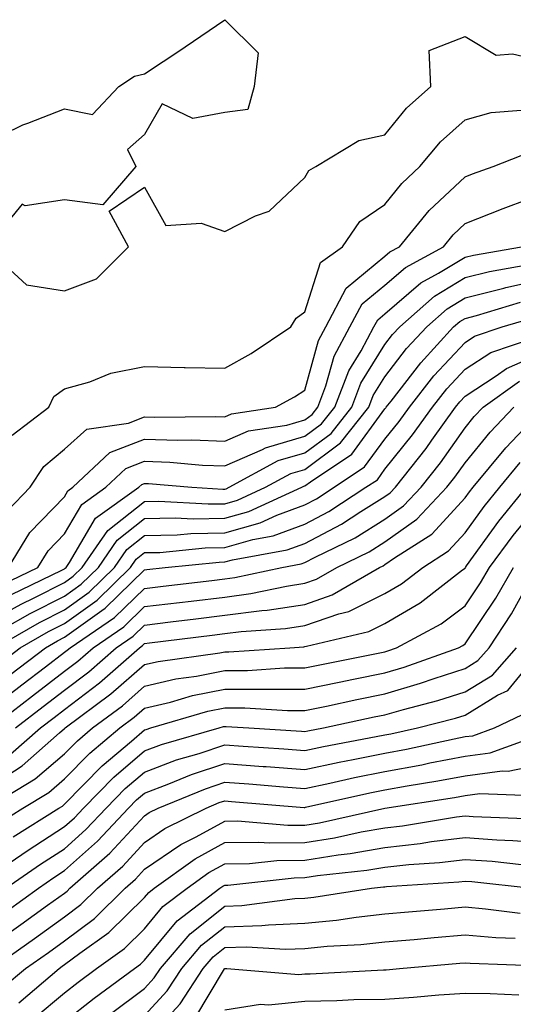
# Model space of a CAD drawing. Units: inches. Extents: x 984323 to 986963, y 7255658 to 7258298.
# Drawn here: x 986662 to 986724, y 7256027 to 7256150 of the extents above; entities that cross this region are included whole.
import ezdxf

# ---------------------------------------------------------------- set-up
doc = ezdxf.new("R2010")
doc.units = ezdxf.units.IN
doc.header["$MEASUREMENT"] = 0
doc.layers.add('Contour_98437255', color=7, linetype='Continuous', true_color=0xc456f4)

msp = doc.modelspace()

# ---------------------------------------------------------------- linework, layer by layer
at = {"layer": 'Contour_98437255'}
for points in [[(986658.05, 7256134.81, 3135), (986662.84, 7256137.13, 3135), (986663.47, 7256137.34, 3135), (986668.05, 7256139.11, 3135), (986671.55, 7256138.42, 3135), (986674.84, 7256141.92, 3135), (986676.78, 7256143.19, 3135), (986678.05, 7256143.47, 3135), (986682.68, 7256146.55, 3135), (986683.13, 7256146.84, 3135), (986688.05, 7256150.23, 3135), (986692.21, 7256146.08, 3135), (986691.74, 7256141.92, 3135), (986690.92, 7256139.05, 3135), (986688.05, 7256138.66, 3135), (986684.05, 7256137.92, 3135), (986680.24, 7256139.73, 3135), (986678.05, 7256135.92, 3135), (986675.92, 7256134.05, 3135), (986676.95, 7256131.92, 3135), (986672.84, 7256127.13, 3135), (986668.05, 7256127.78, 3135), (986663.15, 7256127.02, 3135), (986662.76, 7256127.21, 3135), (986659.76, 7256123.63, 3135)], [(986658.12, 7256121.92, 3135), (986663.3, 7256117.17, 3135), (986668.05, 7256116.42, 3135), (986672.06, 7256117.91, 3135), (986676.03, 7256121.92, 3135), (986673.61, 7256126.36, 3135), (986678.05, 7256129.35, 3135), (986680.7, 7256124.57, 3135), (986685.1, 7256124.87, 3135), (986688.05, 7256123.8, 3135), (986691.89, 7256125.76, 3135), (986693.6, 7256126.37, 3135), (986698.05, 7256130.56, 3135), (986698.53, 7256131.44, 3135), (986699.44, 7256131.92, 3135), (986704.81, 7256135.16, 3135), (986708.05, 7256135.88, 3135), (986710.76, 7256139.21, 3135), (986713.79, 7256141.92, 3135), (986713.59, 7256146.38, 3135), (986718.05, 7256148.13, 3135), (986721.94, 7256145.81, 3135), (986723.98, 7256145.99, 3135), (986728.05, 7256145.02, 3135)], [(986661.53, 7256098.44, 3134), (986666.07, 7256101.92, 3134), (986666.72, 7256103.25, 3134), (986668.05, 7256104.19, 3134), (986671.21, 7256105.08, 3134), (986673.81, 7256106.16, 3134), (986678.05, 7256106.99, 3134), (986682.99, 7256106.86, 3134), (986683.1, 7256106.87, 3134), (986688.05, 7256106.76, 3134), (986691.35, 7256108.62, 3134), (986696.29, 7256111.92, 3134), (986696.95, 7256113.02, 3134), (986698.05, 7256113.8, 3134), (986700.02, 7256119.95, 3134), (986702.75, 7256121.92, 3134), (986704.92, 7256125.05, 3134), (986708.05, 7256127.17, 3134), (986710.16, 7256129.81, 3134), (986712.42, 7256131.92, 3134), (986714.99, 7256134.98, 3134), (986718.05, 7256137.76, 3134), (986721.3, 7256138.67, 3134), (986725.06, 7256138.93, 3134)], [(986660.96, 7256089.01, 3133), (986663.75, 7256091.92, 3133), (986665.45, 7256094.52, 3133), (986668.05, 7256096.67, 3133), (986670.82, 7256099.15, 3133), (986676.05, 7256099.92, 3133), (986678.05, 7256100.69, 3133), (986679.32, 7256100.65, 3133), (986686.89, 7256100.76, 3133), (986688.05, 7256100.72, 3133), (986688.89, 7256101.08, 3133), (986694.38, 7256101.92, 3133), (986696.77, 7256103.2, 3133), (986698.05, 7256104.02, 3133), (986699.74, 7256110.23, 3133), (986700.65, 7256111.92, 3133), (986703.22, 7256116.75, 3133), (986708.05, 7256120.74, 3133), (986708.68, 7256121.29, 3133), (986709.85, 7256121.92, 3133), (986713.55, 7256126.42, 3133), (986718.05, 7256130.63, 3133), (986718.97, 7256131, 3133), (986721.55, 7256131.92, 3133), (986726.21, 7256133.76, 3133)], [(986661.04, 7256081.92, 3132), (986663.7, 7256086.27, 3132), (986668.05, 7256090.75, 3132), (986668.48, 7256091.49, 3132), (986669.09, 7256091.92, 3132), (986673.72, 7256096.25, 3132), (986678.05, 7256097.93, 3132), (986682.18, 7256097.79, 3132), (986683.95, 7256097.82, 3132), (986688.05, 7256097.66, 3132), (986691.02, 7256098.95, 3132), (986695.81, 7256099.68, 3132), (986698.05, 7256100.33, 3132), (986698.96, 7256101.01, 3132), (986699.68, 7256101.92, 3132), (986700.69, 7256104.56, 3132), (986701.69, 7256108.28, 3132), (986703.67, 7256111.92, 3132), (986705.19, 7256114.78, 3132), (986708.05, 7256117.14, 3132), (986710.62, 7256119.35, 3132), (986715.34, 7256121.92, 3132), (986716.57, 7256123.4, 3132), (986718.05, 7256124.8, 3132), (986722.8, 7256126.67, 3132), (986723.16, 7256126.81, 3132), (986728.05, 7256128.65, 3132)], [(986660.22, 7256079.75, 3131), (986664.72, 7256081.92, 3131), (986665.99, 7256083.98, 3131), (986668.05, 7256086.11, 3131), (986670.19, 7256089.78, 3131), (986673.22, 7256091.92, 3131), (986675.72, 7256094.25, 3131), (986678.05, 7256095.16, 3131), (986681.18, 7256095.05, 3131), (986685.27, 7256094.7, 3131), (986688.05, 7256094.61, 3131), (986692.78, 7256096.65, 3131), (986693.13, 7256096.84, 3131), (986698.05, 7256098.28, 3131), (986700.14, 7256099.83, 3131), (986701.81, 7256101.92, 3131), (986703.53, 7256106.44, 3131), (986705.07, 7256108.94, 3131), (986706.68, 7256111.92, 3131), (986707.15, 7256112.82, 3131), (986708.05, 7256113.55, 3131), (986712.55, 7256117.42, 3131), (986714.75, 7256118.62, 3131), (986718.05, 7256120.63, 3131), (986719.09, 7256120.88, 3131), (986725.09, 7256121.92, 3131)], [(986661.42, 7256078.55, 3130), (986667.71, 7256081.58, 3130), (986668.05, 7256081.75, 3130), (986668.15, 7256081.82, 3130), (986668.25, 7256081.92, 3130), (986668.68, 7256082.55, 3130), (986671.9, 7256088.07, 3130), (986677.33, 7256091.92, 3130), (986677.7, 7256092.27, 3130), (986678.05, 7256092.4, 3130), (986678.52, 7256092.39, 3130), (986683.93, 7256091.92, 3130), (986687.83, 7256091.7, 3130), (986688.05, 7256091.7, 3130), (986688.23, 7256091.74, 3130), (986688.61, 7256091.92, 3130), (986694.72, 7256095.25, 3130), (986698.05, 7256096.22, 3130), (986701.32, 7256098.65, 3130), (986703.93, 7256101.92, 3130), (986705.06, 7256104.91, 3130), (986708.05, 7256109.73, 3130), (986709.01, 7256110.96, 3130), (986709.89, 7256111.92, 3130), (986714.22, 7256115.75, 3130), (986718.05, 7256118.08, 3130), (986721.12, 7256118.85, 3130), (986725.78, 7256119.65, 3130)], [(986658.05, 7256074.84, 3129), (986662.62, 7256077.35, 3129), (986664.27, 7256078.14, 3129), (986668.05, 7256080.05, 3129), (986669.14, 7256080.83, 3129), (986670.26, 7256081.92, 3129), (986673.44, 7256086.53, 3129), (986678.05, 7256090.16, 3129), (986679.77, 7256090.2, 3129), (986685.97, 7256089.84, 3129), (986688.05, 7256089.88, 3129), (986689.64, 7256090.33, 3129), (986693.13, 7256091.92, 3129), (986696.32, 7256093.65, 3129), (986698.05, 7256094.16, 3129), (986702.5, 7256097.47, 3129), (986706.05, 7256101.92, 3129), (986706.59, 7256103.38, 3129), (986708.05, 7256105.71, 3129), (986710.76, 7256109.21, 3129), (986713.26, 7256111.92, 3129), (986715.8, 7256114.17, 3129), (986718.05, 7256115.54, 3129), (986722.88, 7256116.75, 3129), (986723.14, 7256116.83, 3129), (986728.05, 7256117.92, 3129)], [(986660.39, 7256074.26, 3128), (986663.78, 7256076.19, 3128), (986668.05, 7256078.34, 3128), (986670.13, 7256079.84, 3128), (986672.28, 7256081.92, 3128), (986674.63, 7256085.34, 3128), (986678.05, 7256088.03, 3128), (986681.85, 7256088.12, 3128), (986684.11, 7256087.98, 3128), (986688.05, 7256088.06, 3128), (986691.07, 7256088.9, 3128), (986697.66, 7256091.92, 3128), (986697.91, 7256092.06, 3128), (986698.05, 7256092.1, 3128), (986698.74, 7256092.61, 3128), (986703.91, 7256096.06, 3128), (986708.05, 7256101.71, 3128), (986708.15, 7256101.82, 3128), (986708.21, 7256101.92, 3128), (986708.81, 7256102.68, 3128), (986712.51, 7256107.46, 3128), (986716.62, 7256111.92, 3128), (986717.39, 7256112.58, 3128), (986718.05, 7256112.99, 3128), (986719.49, 7256113.36, 3128), (986724.98, 7256114.99, 3128)], [(986659.41, 7256071.92, 3127), (986664.92, 7256075.05, 3127), (986668.05, 7256076.64, 3127), (986671.13, 7256078.84, 3127), (986674.29, 7256081.92, 3127), (986675.82, 7256084.15, 3127), (986678.05, 7256085.9, 3127), (986682.12, 7256085.99, 3127), (986683.8, 7256086.17, 3127), (986688.05, 7256086.25, 3127), (986692.48, 7256087.49, 3127), (986694.57, 7256088.44, 3127), (986698.05, 7256089.72, 3127), (986699.49, 7256090.48, 3127), (986701.69, 7256091.92, 3127), (986705.5, 7256094.47, 3127), (986708.05, 7256097.94, 3127), (986709.83, 7256100.14, 3127), (986711.1, 7256101.92, 3127), (986714.16, 7256105.81, 3127), (986718.05, 7256109.99, 3127), (986719.22, 7256110.75, 3127), (986722.68, 7256111.92, 3127), (986726.82, 7256113.15, 3127)], [(986659.99, 7256069.98, 3126), (986662.53, 7256071.92, 3126), (986666.05, 7256073.92, 3126), (986668.05, 7256074.93, 3126), (986672.11, 7256077.86, 3126), (986676.3, 7256081.92, 3126), (986677.01, 7256082.96, 3126), (986678.05, 7256083.78, 3126), (986679.94, 7256083.81, 3126), (986685.59, 7256084.38, 3126), (986688.05, 7256084.43, 3126), (986691.54, 7256085.41, 3126), (986694.1, 7256085.87, 3126), (986698.05, 7256087.33, 3126), (986701.06, 7256088.91, 3126), (986705.68, 7256091.92, 3126), (986707.1, 7256092.87, 3126), (986708.05, 7256094.17, 3126), (986711.51, 7256098.46, 3126), (986713.98, 7256101.92, 3126), (986715.77, 7256104.2, 3126), (986718.05, 7256106.64, 3126), (986721.25, 7256108.72, 3126), (986726.69, 7256110.56, 3126)], [(986661.34, 7256068.63, 3125), (986665.67, 7256071.92, 3125), (986667.19, 7256072.78, 3125), (986668.05, 7256073.22, 3125), (986672.69, 7256076.56, 3125), (986673.12, 7256076.85, 3125), (986678.05, 7256081.62, 3125), (986678.31, 7256081.66, 3125), (986680.6, 7256081.92, 3125), (986687.37, 7256082.6, 3125), (986688.05, 7256082.61, 3125), (986689.02, 7256082.89, 3125), (986695.85, 7256084.12, 3125), (986698.05, 7256084.93, 3125), (986702.63, 7256087.34, 3125), (986705.03, 7256088.9, 3125), (986708.05, 7256090.78, 3125), (986708.72, 7256091.25, 3125), (986709.35, 7256091.92, 3125), (986713.21, 7256096.76, 3125), (986713.92, 7256097.79, 3125), (986716.87, 7256101.92, 3125), (986717.39, 7256102.58, 3125), (986718.05, 7256103.3, 3125), (986721.94, 7256105.81, 3125), (986723.24, 7256106.73, 3125), (986728.05, 7256108.86, 3125)], [(986658.05, 7256063.7, 3124), (986662.7, 7256067.27, 3124), (986665.66, 7256069.53, 3124), (986668.05, 7256071.35, 3124), (986668.37, 7256071.6, 3124), (986668.74, 7256071.92, 3124), (986674.28, 7256075.69, 3124), (986678.05, 7256079.32, 3124), (986680.36, 7256079.61, 3124), (986686.45, 7256080.32, 3124), (986688.05, 7256080.51, 3124), (986689.29, 7256080.68, 3124), (986695.16, 7256081.92, 3124), (986697.61, 7256082.36, 3124), (986698.05, 7256082.53, 3124), (986699.33, 7256083.2, 3124), (986704.34, 7256085.63, 3124), (986708.05, 7256087.95, 3124), (986710.38, 7256089.59, 3124), (986712.57, 7256091.92, 3124), (986714.99, 7256094.98, 3124), (986718.05, 7256099.35, 3124), (986719.2, 7256100.77, 3124), (986720.31, 7256101.92, 3124), (986724.83, 7256105.14, 3124)], [(986658.84, 7256061.92, 3123), (986664.05, 7256065.92, 3123), (986668.05, 7256068.98, 3123), (986669.72, 7256070.25, 3123), (986671.62, 7256071.92, 3123), (986675.45, 7256074.52, 3123), (986678.05, 7256077.04, 3123), (986682.41, 7256077.56, 3123), (986683.87, 7256077.74, 3123), (986688.05, 7256078.24, 3123), (986691.3, 7256078.67, 3123), (986695.74, 7256079.61, 3123), (986698.05, 7256079.95, 3123), (986699.51, 7256080.46, 3123), (986702.04, 7256081.92, 3123), (986706.09, 7256083.88, 3123), (986708.05, 7256085.11, 3123), (986712.04, 7256087.93, 3123), (986715.78, 7256091.92, 3123), (986716.79, 7256093.18, 3123), (986718.05, 7256094.99, 3123), (986721.17, 7256098.8, 3123), (986724.13, 7256101.92, 3123)], [(986661.94, 7256061.92, 3122), (986665.39, 7256064.58, 3122), (986668.05, 7256066.61, 3122), (986671.07, 7256068.9, 3122), (986674.51, 7256071.92, 3122), (986676.61, 7256073.36, 3122), (986678.05, 7256074.74, 3122), (986681.26, 7256075.13, 3122), (986684.44, 7256075.53, 3122), (986688.05, 7256075.97, 3122), (986692.7, 7256076.57, 3122), (986693.35, 7256076.62, 3122), (986698.05, 7256077.32, 3122), (986701.47, 7256078.5, 3122), (986707.38, 7256081.92, 3122), (986707.83, 7256082.14, 3122), (986708.05, 7256082.28, 3122), (986709.25, 7256083.12, 3122), (986713.89, 7256086.08, 3122), (986718.05, 7256090.62, 3122), (986718.6, 7256091.37, 3122), (986719.05, 7256091.92, 3122), (986723.13, 7256096.84, 3122), (986726.18, 7256100.05, 3122)], [(986661.31, 7256058.66, 3121), (986665.04, 7256061.92, 3121), (986666.74, 7256063.23, 3121), (986668.05, 7256064.22, 3121), (986672.42, 7256067.55, 3121), (986677.39, 7256071.92, 3121), (986677.79, 7256072.18, 3121), (986678.05, 7256072.45, 3121), (986678.65, 7256072.52, 3121), (986686.47, 7256073.5, 3121), (986688.05, 7256073.7, 3121), (986690.09, 7256073.96, 3121), (986695.65, 7256074.32, 3121), (986698.05, 7256074.68, 3121), (986702.29, 7256076.16, 3121), (986703.53, 7256076.44, 3121), (986708.05, 7256078.67, 3121), (986710.1, 7256079.87, 3121), (986712.76, 7256081.92, 3121), (986715.99, 7256083.98, 3121), (986718.05, 7256086.23, 3121), (986720.43, 7256089.54, 3121), (986722.39, 7256091.92, 3121), (986724.95, 7256095.02, 3121)], [(986658.05, 7256054.16, 3120), (986662.76, 7256057.21, 3120), (986667.44, 7256061.31, 3120), (986668.05, 7256061.83, 3120), (986668.09, 7256061.88, 3120), (986668.15, 7256061.92, 3120), (986673.82, 7256066.15, 3120), (986678.05, 7256069.82, 3120), (986679.75, 7256070.22, 3120), (986687.42, 7256071.29, 3120), (986688.05, 7256071.41, 3120), (986688.56, 7256071.41, 3120), (986696.17, 7256071.92, 3120), (986697.93, 7256072.04, 3120), (986698.05, 7256072.06, 3120), (986698.26, 7256072.13, 3120), (986706.02, 7256073.95, 3120), (986708.05, 7256074.94, 3120), (986712.44, 7256077.53, 3120), (986717.74, 7256081.61, 3120), (986718.05, 7256081.84, 3120), (986718.1, 7256081.92, 3120), (986718.25, 7256082.12, 3120), (986722.27, 7256087.7, 3120), (986725.72, 7256091.92, 3120)], [(986658.32, 7256051.92, 3119), (986664.4, 7256055.57, 3119), (986668.05, 7256058.69, 3119), (986669.65, 7256060.32, 3119), (986671.56, 7256061.92, 3119), (986675.28, 7256064.69, 3119), (986678.05, 7256067.11, 3119), (986681.95, 7256068.02, 3119), (986684.51, 7256068.38, 3119), (986688.05, 7256069.09, 3119), (986690.88, 7256069.09, 3119), (986695.52, 7256069.39, 3119), (986698.05, 7256069.39, 3119), (986700.14, 7256069.83, 3119), (986707.42, 7256071.3, 3119), (986708.05, 7256071.42, 3119), (986708.43, 7256071.54, 3119), (986709.51, 7256071.92, 3119), (986715.06, 7256074.91, 3119), (986718.05, 7256077.13, 3119), (986719.98, 7256079.99, 3119), (986721.11, 7256081.92, 3119), (986724.05, 7256085.92, 3119), (986728.05, 7256090.77, 3119)], [(986659.9, 7256050.07, 3118), (986662.84, 7256051.92, 3118), (986666.09, 7256053.88, 3118), (986668.05, 7256055.55, 3118), (986671.2, 7256058.77, 3118), (986674.95, 7256061.92, 3118), (986676.73, 7256063.24, 3118), (986678.05, 7256064.39, 3118), (986681.27, 7256065.14, 3118), (986684.02, 7256065.95, 3118), (986688.05, 7256066.76, 3118), (986692.89, 7256066.76, 3118), (986693.24, 7256066.73, 3118), (986698.05, 7256066.73, 3118), (986702.34, 7256067.63, 3118), (986704.12, 7256067.99, 3118), (986708.05, 7256068.8, 3118), (986710.46, 7256069.51, 3118), (986717.24, 7256071.92, 3118), (986717.77, 7256072.2, 3118), (986718.05, 7256072.42, 3118), (986721.88, 7256078.09, 3118), (986724.11, 7256081.92, 3118)], [(986661.64, 7256048.33, 3117), (986667.35, 7256051.92, 3117), (986667.79, 7256052.18, 3117), (986668.05, 7256052.41, 3117), (986672.76, 7256057.21, 3117), (986676.4, 7256060.27, 3117), (986678.05, 7256061.68, 3117), (986678.23, 7256061.74, 3117), (986678.84, 7256061.92, 3117), (986685.95, 7256064.02, 3117), (986688.05, 7256064.44, 3117), (986690.56, 7256064.43, 3117), (986695.89, 7256064.08, 3117), (986698.05, 7256064.08, 3117), (986700.77, 7256064.64, 3117), (986704.52, 7256065.45, 3117), (986708.05, 7256066.18, 3117), (986712.49, 7256067.48, 3117), (986714.21, 7256068.08, 3117), (986718.05, 7256069.32, 3117), (986719.66, 7256070.31, 3117), (986721.08, 7256071.92, 3117), (986723.83, 7256076.14, 3117), (986725.81, 7256079.68, 3117)], [(986661.26, 7256045.13, 3116), (986663.37, 7256046.6, 3116), (986668.05, 7256049.61, 3116), (986669.28, 7256050.69, 3116), (986670.42, 7256051.92, 3116), (986674.2, 7256055.77, 3116), (986678.05, 7256059.05, 3116), (986680.14, 7256059.83, 3116), (986687.36, 7256061.92, 3116), (986687.89, 7256062.08, 3116), (986688.05, 7256062.11, 3116), (986688.24, 7256062.11, 3116), (986691.05, 7256061.92, 3116), (986697.63, 7256061.5, 3116), (986698.05, 7256061.47, 3116), (986698.42, 7256061.55, 3116), (986700.38, 7256061.92, 3116), (986706.69, 7256063.28, 3116), (986708.05, 7256063.55, 3116), (986710.35, 7256064.22, 3116), (986714.65, 7256065.32, 3116), (986718.05, 7256066.42, 3116), (986721.47, 7256068.5, 3116), (986724.46, 7256071.92, 3116)], [(986660.73, 7256041.92, 3115), (986665.04, 7256044.93, 3115), (986668.05, 7256046.86, 3115), (986670.73, 7256049.24, 3115), (986673.23, 7256051.92, 3115), (986675.62, 7256054.35, 3115), (986678.05, 7256056.42, 3115), (986682.04, 7256057.93, 3115), (986684.87, 7256058.74, 3115), (986688.05, 7256059.79, 3115), (986690.34, 7256059.63, 3115), (986695.42, 7256059.29, 3115), (986698.05, 7256059.1, 3115), (986700.37, 7256059.6, 3115), (986706.97, 7256060.84, 3115), (986708.05, 7256061.06, 3115), (986708.78, 7256061.19, 3115), (986712.11, 7256061.92, 3115), (986716.84, 7256063.13, 3115), (986718.05, 7256063.51, 3115), (986722.12, 7256065.99, 3115), (986723.38, 7256066.59, 3115), (986726.37, 7256070.24, 3115)], [(986660.88, 7256039.09, 3114), (986664.8, 7256041.92, 3114), (986666.71, 7256043.26, 3114), (986668.05, 7256044.12, 3114), (986672.18, 7256047.79, 3114), (986676.04, 7256051.92, 3114), (986677.03, 7256052.94, 3114), (986678.05, 7256053.8, 3114), (986681.06, 7256054.93, 3114), (986683.88, 7256056.09, 3114), (986688.05, 7256057.47, 3114), (986692.85, 7256057.12, 3114), (986693.23, 7256057.1, 3114), (986698.05, 7256056.73, 3114), (986702.33, 7256057.64, 3114), (986704.1, 7256057.97, 3114), (986708.05, 7256058.78, 3114), (986710.72, 7256059.25, 3114), (986716.69, 7256060.56, 3114), (986718.05, 7256060.83, 3114), (986719.02, 7256060.95, 3114), (986721.71, 7256061.92, 3114), (986726, 7256063.97, 3114)], [(986658.05, 7256034.2, 3113), (986662.58, 7256037.39, 3113), (986665.94, 7256039.81, 3113), (986668.05, 7256041.32, 3113), (986668.39, 7256041.58, 3113), (986668.73, 7256041.92, 3113), (986673.69, 7256046.28, 3113), (986678.05, 7256050.97, 3113), (986678.61, 7256051.36, 3113), (986679.74, 7256051.92, 3113), (986685.63, 7256054.34, 3113), (986688.05, 7256055.14, 3113), (986691.06, 7256054.93, 3113), (986695.4, 7256054.57, 3113), (986698.05, 7256054.37, 3113), (986701.16, 7256055.03, 3113), (986704.25, 7256055.72, 3113), (986708.05, 7256056.49, 3113), (986712.65, 7256057.32, 3113), (986713.67, 7256057.55, 3113), (986718.05, 7256058.38, 3113), (986721.17, 7256058.8, 3113), (986727.04, 7256060.91, 3113)], [(986658.96, 7256031.92, 3112), (986664.31, 7256035.66, 3112), (986668.05, 7256038.36, 3112), (986670.09, 7256039.88, 3112), (986672.17, 7256041.92, 3112), (986675.31, 7256044.66, 3112), (986678.05, 7256047.63, 3112), (986680.59, 7256049.38, 3112), (986685.72, 7256051.92, 3112), (986687.37, 7256052.6, 3112), (986688.05, 7256052.83, 3112), (986688.89, 7256052.76, 3112), (986697.96, 7256052.01, 3112), (986698.05, 7256052, 3112), (986698.15, 7256052.02, 3112), (986706.15, 7256053.82, 3112), (986708.05, 7256054.21, 3112), (986710.84, 7256054.71, 3112), (986714.67, 7256055.3, 3112), (986718.05, 7256055.94, 3112), (986722.7, 7256056.57, 3112), (986723.44, 7256056.53, 3112), (986728.05, 7256057.46, 3112)], [(986660.39, 7256029.58, 3111), (986663.17, 7256031.92, 3111), (986666.04, 7256033.93, 3111), (986668.05, 7256035.38, 3111), (986671.8, 7256038.17, 3111), (986675.61, 7256041.92, 3111), (986676.91, 7256043.06, 3111), (986678.05, 7256044.29, 3111), (986682.57, 7256047.4, 3111), (986684.47, 7256048.34, 3111), (986688.05, 7256050.3, 3111), (986689.65, 7256050.32, 3111), (986695.91, 7256049.78, 3111), (986698.05, 7256049.81, 3111), (986699.88, 7256050.09, 3111), (986708.03, 7256051.92, 3111), (986708.05, 7256051.92, 3111), (986716.72, 7256053.25, 3111), (986718.05, 7256053.51, 3111), (986719.89, 7256053.76, 3111), (986726.49, 7256053.48, 3111)], [(986662.33, 7256027.64, 3110), (986667.37, 7256031.92, 3110), (986667.77, 7256032.2, 3110), (986668.05, 7256032.4, 3110), (986669.94, 7256033.81, 3110), (986673.58, 7256036.39, 3110), (986678.05, 7256040.79, 3110), (986678.56, 7256041.41, 3110), (986679.23, 7256041.92, 3110), (986684.36, 7256045.61, 3110), (986688.05, 7256047.63, 3110), (986692.28, 7256047.69, 3110), (986693.7, 7256047.57, 3110), (986698.05, 7256047.62, 3110), (986701.76, 7256048.21, 3110), (986705.08, 7256048.95, 3110), (986708.05, 7256049.47, 3110), (986710.26, 7256049.71, 3110), (986716.97, 7256050.84, 3110), (986718.05, 7256050.97, 3110), (986719.08, 7256050.89, 3110), (986726.73, 7256050.6, 3110)], [(986664.26, 7256025.71, 3109), (986668.05, 7256028.9, 3109), (986669.74, 7256030.23, 3109), (986672.03, 7256031.92, 3109), (986675.55, 7256034.42, 3109), (986678.05, 7256036.88, 3109), (986680.34, 7256039.63, 3109), (986683.34, 7256041.92, 3109), (986686.08, 7256043.89, 3109), (986688.05, 7256044.98, 3109), (986691.15, 7256045.02, 3109), (986694.57, 7256045.4, 3109), (986698.05, 7256045.44, 3109), (986702.22, 7256046.09, 3109), (986703.71, 7256046.26, 3109), (986708.05, 7256047.02, 3109), (986712.46, 7256047.51, 3109), (986713.87, 7256047.74, 3109), (986718.05, 7256048.25, 3109), (986722.01, 7256047.96, 3109), (986724.02, 7256047.89, 3109), (986728.05, 7256047.57, 3109)], [(986668.05, 7256025.31, 3108), (986671.74, 7256028.23, 3108), (986676.78, 7256031.92, 3108), (986677.52, 7256032.45, 3108), (986678.05, 7256032.96, 3108), (986682.1, 7256037.87, 3108), (986687.44, 7256041.92, 3108), (986687.8, 7256042.17, 3108), (986688.05, 7256042.31, 3108), (986688.44, 7256042.31, 3108), (986696.73, 7256043.24, 3108), (986698.05, 7256043.26, 3108), (986699.63, 7256043.5, 3108), (986705.8, 7256044.17, 3108), (986708.05, 7256044.57, 3108), (986711.02, 7256044.89, 3108), (986714.84, 7256045.13, 3108), (986718.05, 7256045.53, 3108), (986721.42, 7256045.29, 3108), (986725.09, 7256044.88, 3108)], [(986673.73, 7256026.24, 3107), (986678.05, 7256029.44, 3107), (986679.23, 7256030.74, 3107), (986680.01, 7256031.92, 3107), (986683.72, 7256036.25, 3107), (986688.05, 7256039.7, 3107), (986690.19, 7256039.78, 3107), (986696.78, 7256040.65, 3107), (986698.05, 7256040.7, 3107), (986699.16, 7256040.81, 3107), (986706.38, 7256041.92, 3107), (986707.88, 7256042.09, 3107), (986708.05, 7256042.12, 3107), (986708.26, 7256042.13, 3107), (986717.26, 7256042.71, 3107), (986718.05, 7256042.81, 3107), (986718.88, 7256042.75, 3107), (986726.42, 7256041.92, 3107)], [(986678.05, 7256026.05, 3106), (986680.85, 7256029.12, 3106), (986682.69, 7256031.92, 3106), (986685.16, 7256034.81, 3106), (986688.05, 7256037.12, 3106), (986692.7, 7256037.27, 3106), (986693.51, 7256037.38, 3106), (986698.05, 7256037.56, 3106), (986702.02, 7256037.95, 3106), (986704.46, 7256038.33, 3106), (986708.05, 7256038.72, 3106), (986711, 7256038.97, 3106), (986715.49, 7256039.36, 3106), (986718.05, 7256039.59, 3106), (986720.61, 7256039.36, 3106), (986724.92, 7256038.8, 3106)], [(986678.05, 7256022.67, 3105), (986682.47, 7256027.5, 3105), (986685.36, 7256031.92, 3105), (986686.6, 7256033.37, 3105), (986688.05, 7256034.53, 3105), (986690.75, 7256034.62, 3105), (986695.65, 7256034.32, 3105), (986698.05, 7256034.42, 3105), (986700.82, 7256034.69, 3105), (986705.05, 7256034.92, 3105), (986708.05, 7256035.24, 3105), (986711.68, 7256035.55, 3105), (986714.2, 7256035.77, 3105), (986718.05, 7256036.11, 3105), (986721.9, 7256035.77, 3105), (986724.29, 7256035.68, 3105)], [(986684.3, 7256025.67, 3104), (986688.01, 7256031.88, 3104), (986688.06, 7256031.93, 3104), (986688.3, 7256031.92, 3104), (986697.29, 7256031.16, 3104), (986698.05, 7256031.24, 3104), (986698.72, 7256031.25, 3104), (986707.88, 7256031.75, 3104), (986708.05, 7256031.75, 3104), (986708.21, 7256031.76, 3104), (986709.88, 7256031.92, 3104), (986717.4, 7256032.57, 3104), (986718.05, 7256032.62, 3104), (986718.7, 7256032.57, 3104), (986727.74, 7256032.23, 3104)], [(986688.05, 7256026.75, 3103), (986692.5, 7256027.47, 3103), (986693.52, 7256027.39, 3103), (986698.05, 7256027.86, 3103), (986702.04, 7256027.93, 3103), (986704.17, 7256028.04, 3103), (986708.05, 7256028.11, 3103), (986711.63, 7256028.34, 3103), (986714.76, 7256028.63, 3103), (986718.05, 7256028.85, 3103), (986721.17, 7256028.8, 3103), (986724.78, 7256028.65, 3103)]]:
    msp.add_polyline3d(points, dxfattribs=at)

doc.saveas('drawing.dxf')
